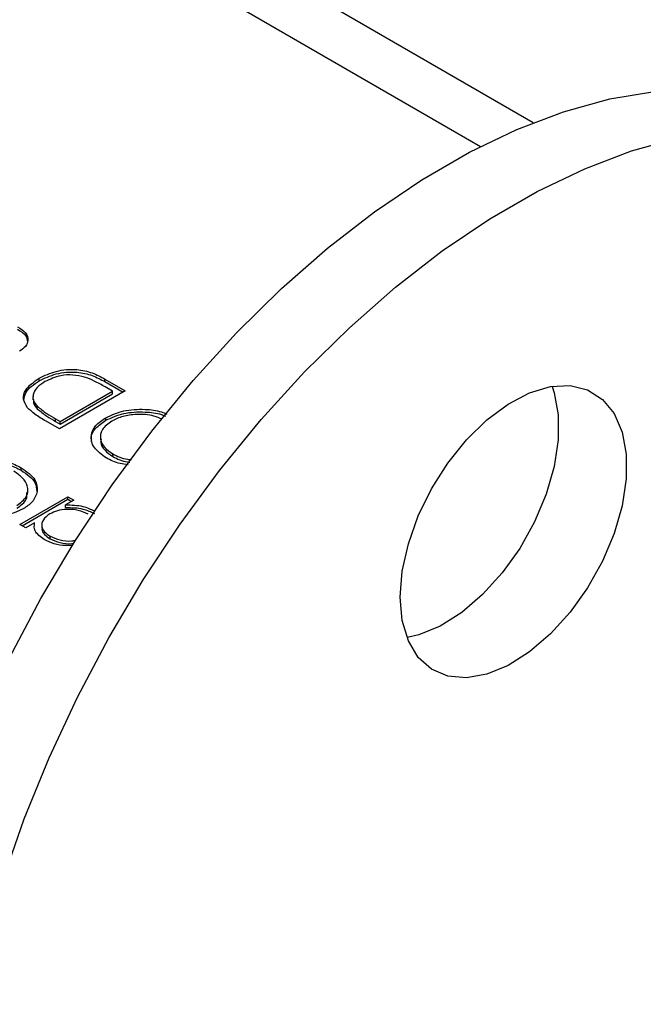
# Model space of a CAD drawing. Units: millimetres. Extents: x 8 to 204, y 4 to 288.
# Drawn here: x 173 to 175, y 133 to 137 of the extents above; entities that cross this region are included whole.
import ezdxf

# ---------------------------------------------------------------- set-up
doc = ezdxf.new("R2010")
doc.units = ezdxf.units.MM

msp = doc.modelspace()

# ---------------------------------------------------------------- linework, layer by layer
at = {"color": 7, "linetype": 'Continuous', "lineweight": 25}
for p, q in [((174.73068, 136.21232), (161.29324, 143.96959)), ((161.29324, 143.80052), (174.56611, 136.13826)), ((173.18776, 135.40686), (173.18776, 135.41503)), ((173.39315, 135.41227), (173.45692, 135.37545)), ((173.39315, 135.4041), (173.39315, 135.41227)), ((173.39315, 135.4041), (173.44985, 135.37137)), ((173.45692, 135.37545), (173.25112, 135.25664)), ((173.25376, 135.27949), (173.41735, 135.37393)), ((173.25376, 135.27133), (173.41735, 135.36576)), ((173.41735, 135.37393), (173.39372, 135.38756)), ((173.41735, 135.36576), (173.41735, 135.37393)), ((173.16871, 135.35762), (173.16871, 135.34741)), ((173.18182, 135.31952), (173.18182, 135.32768)), ((173.25112, 135.25664), (173.20957, 135.28063)), ((173.23929, 135.27968), (173.23929, 135.28784)), ((173.23929, 135.28784), (173.25376, 135.27949)), ((173.23929, 135.27968), (173.25376, 135.27133)), ((173.25376, 135.27133), (173.25376, 135.27949)), ((173.39616, 135.28346), (173.39616, 135.29163)), ((173.37898, 135.23306), (173.37898, 135.22285)), ((173.41776, 135.17056), (173.41776, 135.17873)), ((173.13171, 135.12733), (173.13171, 135.13549)), ((173.15274, 135.05716), (173.15274, 135.06737)), ((173.12738, 134.95826), (173.27777, 135.04508)), ((173.13445, 134.95418), (173.27777, 135.03692)), ((173.29624, 135.03442), (173.27023, 135.0194)), ((173.27777, 135.04508), (173.29624, 135.03442)), ((173.27777, 135.03692), (173.27777, 135.04508)), ((173.27777, 135.03692), (173.28917, 135.03034)), ((173.27023, 135.01124), (173.27023, 135.0194)), ((173.36031, 135.00016), (173.36031, 135.00048)), ((173.17368, 134.96366), (173.14585, 134.9476)), ((173.17368, 134.9555), (173.17368, 134.96366)), ((173.14585, 134.9476), (173.12738, 134.95826)), ((173.19627, 134.95803), (173.19627, 134.94782)), ((173.22228, 134.91359), (173.22228, 134.92175))]:
    msp.add_line(p, q, dxfattribs=at)
at = {"color": 7, "linetype": 'Continuous', "lineweight": 25, "flags": 128}
for points in [[(172.70682, 133.04791), (172.71312, 133.22293), (172.73199, 133.40398), (172.76329, 133.58974), (172.80679, 133.77887), (172.86218, 133.97002), (172.92905, 134.1618), (173.00694, 134.35284), (173.09527, 134.54175), (173.19342, 134.72718), (173.30067, 134.90779), (173.41625, 135.08228), (173.53932, 135.24939), (173.66901, 135.40792), (173.80437, 135.55672), (173.94444, 135.69473), (174.0882, 135.82094), (174.23461, 135.93445), (174.38263, 136.03445), (174.53118, 136.12021), (174.6792, 136.19111), (174.82561, 136.24664), (174.96937, 136.28641), (175.10944, 136.31012)], [(172.91895, 132.92544), (172.92525, 133.10047), (172.94412, 133.28152), (172.97542, 133.46728), (173.01892, 133.65641), (173.07431, 133.84756), (173.14119, 134.03934), (173.21907, 134.23038), (173.30741, 134.41929), (173.40555, 134.60472), (173.5128, 134.78533), (173.62838, 134.95982), (173.75145, 135.12693), (173.88114, 135.28546), (174.01651, 135.43426), (174.15657, 135.57226), (174.30033, 135.69848), (174.44675, 135.81199), (174.59476, 135.91199), (174.74331, 135.99775), (174.89133, 136.06865), (175.03775, 136.12418), (175.1815, 136.16394)], [(174.31549, 134.73191), (174.32187, 134.81286), (174.34081, 134.89827), (174.37161, 134.98504), (174.41316, 135.07004), (174.46396, 135.15019), (174.52217, 135.2226), (174.58569, 135.28466), (174.65222, 135.33411), (174.71935, 135.36917), (174.78467, 135.38858), (174.84582, 135.39164), (174.90057, 135.37822), (174.94695, 135.34882), (174.98329, 135.30451), (175.00827, 135.24687), (175.02099, 135.178), (175.02099, 135.10038), (175.00827, 135.01682), (174.98329, 134.93035), (174.94695, 134.84407), (174.90057, 134.76112), (174.84582, 134.68449), (174.78467, 134.61695), (174.71935, 134.56094), (174.65222, 134.51849), (174.58569, 134.49113), (174.52217, 134.47985), (174.46396, 134.48505), (174.41316, 134.50656), (174.37161, 134.54358), (174.34081, 134.59479), (174.32187, 134.65833), (174.31549, 134.73191)], [(174.78934, 135.38937), (174.79614, 135.36933), (174.80886, 135.30046), (174.80886, 135.22284), (174.79614, 135.13929), (174.77116, 135.05281), (174.73482, 134.96653), (174.68843, 134.88358), (174.63368, 134.80695), (174.57254, 134.73941), (174.50722, 134.68341), (174.44008, 134.64095), (174.37355, 134.61359), (174.3366, 134.60512)]]:
    msp.add_lwpolyline(points, dxfattribs=at)
at = {"color": 7, "linetype": 'Continuous', "lineweight": 25}
for points, knots in [([(173.12081, 135.57557), (173.13016, 135.56947), (173.14879, 135.55729), (173.15524, 135.53427), (173.14753, 135.51364), (173.13378, 135.50368), (173.12691, 135.4987)], [0, 0, 0, 0, 0.2805435, 0.5592661, 0.7798113, 1, 1, 1, 1]), ([(173.12081, 135.56741), (173.13053, 135.56132), (173.14832, 135.55019), (173.15054, 135.53519), (173.15154, 135.5284)], [0, 0, 0, 0, 0.5466329, 1, 1, 1, 1]), ([(173.18776, 135.41503), (173.20471, 135.42309), (173.23853, 135.4392), (173.30204, 135.44502), (173.3556, 135.43268), (173.3806, 135.41909), (173.39315, 135.41227)], [0, 0, 0, 0, 0.2801356, 0.5592401, 0.778853, 1, 1, 1, 1]), ([(173.18776, 135.40686), (173.20471, 135.41493), (173.23853, 135.43103), (173.30204, 135.43685), (173.3556, 135.42451), (173.3806, 135.41092), (173.39315, 135.4041)], [0, 0, 0, 0, 0.2801356, 0.5592401, 0.778853, 1, 1, 1, 1]), ([(173.32966, 135.4185), (173.31784, 135.42117), (173.29421, 135.4265), (173.24744, 135.42352), (173.22182, 135.41161), (173.20619, 135.40434)], [0, 0, 0, 0, 0.2805267, 0.5609804, 1, 1, 1, 1]), ([(173.15169, 135.32261), (173.1463, 135.33159), (173.13551, 135.34955), (173.14473, 135.38428), (173.17145, 135.40337), (173.18776, 135.41503)], [0, 0, 0, 0, 0.2802945, 0.5607157, 1, 1, 1, 1]), ([(173.14048, 135.34578), (173.14143, 135.35396), (173.14413, 135.37713), (173.17063, 135.39519), (173.18776, 135.40686)], [0, 0, 0, 0, 0.3533956, 1, 1, 1, 1]), ([(173.20619, 135.40434), (173.19723, 135.39839), (173.17933, 135.38651), (173.16775, 135.36516), (173.16871, 135.34465), (173.17745, 135.33334), (173.18182, 135.32768)], [0, 0, 0, 0, 0.2801795, 0.5597708, 0.7797974, 1, 1, 1, 1]), ([(173.39372, 135.38756), (173.38267, 135.39398), (173.36294, 135.40543), (173.33982, 135.41451), (173.32966, 135.4185)], [0, 0, 0, 0, 0.5604262, 1, 1, 1, 1]), ([(173.16989, 135.34846), (173.16978, 135.34453), (173.16949, 135.33438), (173.17714, 135.32516), (173.18182, 135.31952)], [0, 0, 0, 0, 0.3878852, 1, 1, 1, 1]), ([(173.20957, 135.28063), (173.19722, 135.28778), (173.17518, 135.30054), (173.15886, 135.31587), (173.15169, 135.32261)], [0, 0, 0, 0, 0.5604453, 1, 1, 1, 1]), ([(173.18182, 135.32768), (173.19147, 135.31973), (173.20872, 135.30552), (173.22994, 135.29325), (173.23929, 135.28784)], [0, 0, 0, 0, 0.5595421, 1, 1, 1, 1]), ([(173.18182, 135.31952), (173.19147, 135.31157), (173.20872, 135.29736), (173.22994, 135.28508), (173.23929, 135.27968)], [0, 0, 0, 0, 0.5595421, 1, 1, 1, 1]), ([(173.39616, 135.29163), (173.41396, 135.29983), (173.44958, 135.31624), (173.51388, 135.31932), (173.56144, 135.31395), (173.58074, 135.30516), (173.58617, 135.30269)], [0, 0, 0, 0, 0.3230243, 0.6461566, 0.9005731, 1, 1, 1, 1]), ([(173.39616, 135.28346), (173.41397, 135.29167), (173.4496, 135.30809), (173.51382, 135.31108), (173.56019, 135.30608), (173.5785, 135.29786), (173.58288, 135.29589)], [0, 0, 0, 0, 0.3294776, 0.6590653, 0.9185645, 1, 1, 1, 1]), ([(173.5725, 135.28664), (173.56398, 135.29037), (173.54073, 135.30056), (173.49529, 135.30357), (173.44829, 135.29716), (173.42582, 135.28635), (173.41458, 135.28094)], [0, 0, 0, 0, 0.1832536, 0.5002688, 0.7500871, 1, 1, 1, 1]), ([(173.39756, 135.16602), (173.38314, 135.17631), (173.35431, 135.19688), (173.34725, 135.23456), (173.3614, 135.26787), (173.38457, 135.28371), (173.39616, 135.29163)], [0, 0, 0, 0, 0.279729, 0.5593322, 0.7795815, 1, 1, 1, 1]), ([(173.3529, 135.2217), (173.35219, 135.22411), (173.34852, 135.23664), (173.36257, 135.2598), (173.38496, 135.27557), (173.39616, 135.28346)], [0, 0, 0, 0, 0.1062112, 0.552934, 1, 1, 1, 1]), ([(173.41458, 135.28094), (173.40309, 135.27249), (173.38012, 135.25558), (173.37688, 135.22477), (173.39001, 135.19816), (173.40851, 135.1852), (173.41776, 135.17873)], [0, 0, 0, 0, 0.2794636, 0.5588542, 0.7794754, 1, 1, 1, 1]), ([(173.38161, 135.22373), (173.38088, 135.22071), (173.37813, 135.20942), (173.39082, 135.18993), (173.40878, 135.17702), (173.41776, 135.17056)], [0, 0, 0, 0, 0.1541909, 0.5771879, 1, 1, 1, 1]), ([(173.41776, 135.17873), (173.43204, 135.17136), (173.44965, 135.16227), (173.47223, 135.16088), (173.4765, 135.16062)], [0, 0, 0, 0, 0.8111294, 1, 1, 1, 1]), ([(172.92422, 135.13342), (172.94103, 135.14166), (172.97456, 135.1581), (173.0373, 135.16425), (173.09267, 135.15515), (173.11868, 135.14205), (173.13171, 135.13549)], [0, 0, 0, 0, 0.2803512, 0.5593674, 0.7793709, 1, 1, 1, 1]), ([(172.93252, 135.12863), (172.94677, 135.13552), (172.97783, 135.15054), (173.03735, 135.15603), (173.09266, 135.147), (173.11868, 135.13389), (173.13171, 135.12733)], [0, 0, 0, 0, 0.24752313, 0.5392671, 0.76930648, 1, 1, 1, 1]), ([(173.46555, 135.14478), (173.45702, 135.14578), (173.43111, 135.14883), (173.41103, 135.15912), (173.39756, 135.16602)], [0, 0, 0, 0, 0.3292155, 1, 1, 1, 1]), ([(173.41776, 135.17056), (173.43195, 135.16305), (173.44804, 135.15452), (173.46871, 135.15307), (173.47116, 135.1529)], [0, 0, 0, 0, 0.8814897, 1, 1, 1, 1]), ([(173.11856, 135.01714), (173.13004, 135.02621), (173.15303, 135.04437), (173.15453, 135.07673), (173.13862, 135.10419), (173.11887, 135.11755), (173.109, 135.12424)], [0, 0, 0, 0, 0.2790369, 0.5585725, 0.7792305, 1, 1, 1, 1]), ([(173.13171, 135.13549), (173.14918, 135.12338), (173.1804, 135.10175), (173.18148, 135.07384), (173.18196, 135.06155)], [0, 0, 0, 0, 0.5596174, 1, 1, 1, 1]), ([(173.13171, 135.12733), (173.14952, 135.11529), (173.17824, 135.09588), (173.17977, 135.07081), (173.18035, 135.06129)], [0, 0, 0, 0, 0.6202005, 1, 1, 1, 1]), ([(173.11856, 135.00898), (173.13084, 135.01801), (173.15088, 135.03275), (173.15, 135.05116), (173.14966, 135.05829)], [0, 0, 0, 0, 0.61271009, 1, 1, 1, 1]), ([(173.18196, 135.06155), (173.17832, 135.05007), (173.17181, 135.02954), (173.14824, 135.01386), (173.13785, 135.00695)], [0, 0, 0, 0, 0.5593165, 1, 1, 1, 1]), ([(173.13785, 135.00695), (173.11968, 134.99883), (173.08335, 134.98258), (173.01759, 134.97873), (172.96022, 134.98824), (172.93279, 135.00171), (172.91907, 135.00845)], [0, 0, 0, 0, 0.2795784, 0.5590638, 0.7794098, 1, 1, 1, 1]), ([(173.34118, 134.9902), (173.33128, 134.99466), (173.3115, 135.00357), (173.2759, 135.0068), (173.24403, 135.0022), (173.22893, 134.99487), (173.22138, 134.9912)], [0, 0, 0, 0, 0.2797731, 0.5594151, 0.7795826, 1, 1, 1, 1]), ([(173.27023, 135.0194), (173.28923, 135.01913), (173.32324, 135.01863), (173.34896, 135.00604), (173.36031, 135.00048)], [0, 0, 0, 0, 0.5587252, 1, 1, 1, 1]), ([(173.27023, 135.01124), (173.28923, 135.01096), (173.32324, 135.01046), (173.34896, 134.99787), (173.36031, 134.99232)], [0, 0, 0, 0, 0.5587252, 1, 1, 1, 1]), ([(173.20406, 134.91095), (173.19203, 134.91967), (173.1705, 134.93527), (173.1727, 134.95498), (173.17368, 134.96366)], [0, 0, 0, 0, 0.5589991, 1, 1, 1, 1]), ([(173.22138, 134.9912), (173.21345, 134.98548), (173.1976, 134.97405), (173.19452, 134.95312), (173.20297, 134.93483), (173.21584, 134.92612), (173.22228, 134.92175)], [0, 0, 0, 0, 0.27965122, 0.55921457, 0.77950121, 1, 1, 1, 1]), ([(173.19777, 134.94874), (173.1973, 134.94703), (173.19532, 134.9397), (173.20357, 134.92662), (173.21604, 134.91793), (173.22228, 134.91359)], [0, 0, 0, 0, 0.13247838, 0.56603043, 1, 1, 1, 1]), ([(173.29186, 134.89344), (173.28512, 134.89281), (173.26578, 134.891), (173.23346, 134.89691), (173.21386, 134.90627), (173.20406, 134.91095)], [0, 0, 0, 0, 0.2108971, 0.6053492, 1, 1, 1, 1]), ([(173.22228, 134.92175), (173.23207, 134.91734), (173.25165, 134.90853), (173.28238, 134.90536), (173.29839, 134.90818), (173.30256, 134.90892)], [0, 0, 0, 0, 0.4253658, 0.8503684, 1, 1, 1, 1]), ([(173.22228, 134.91359), (173.23206, 134.90921), (173.25161, 134.90047), (173.28019, 134.89716), (173.29417, 134.89946), (173.29626, 134.89981)], [0, 0, 0, 0, 0.45967563, 0.91895864, 1, 1, 1, 1])]:
    msp.add_open_spline(points, degree=3, knots=knots, dxfattribs=at)

doc.saveas('drawing.dxf')
